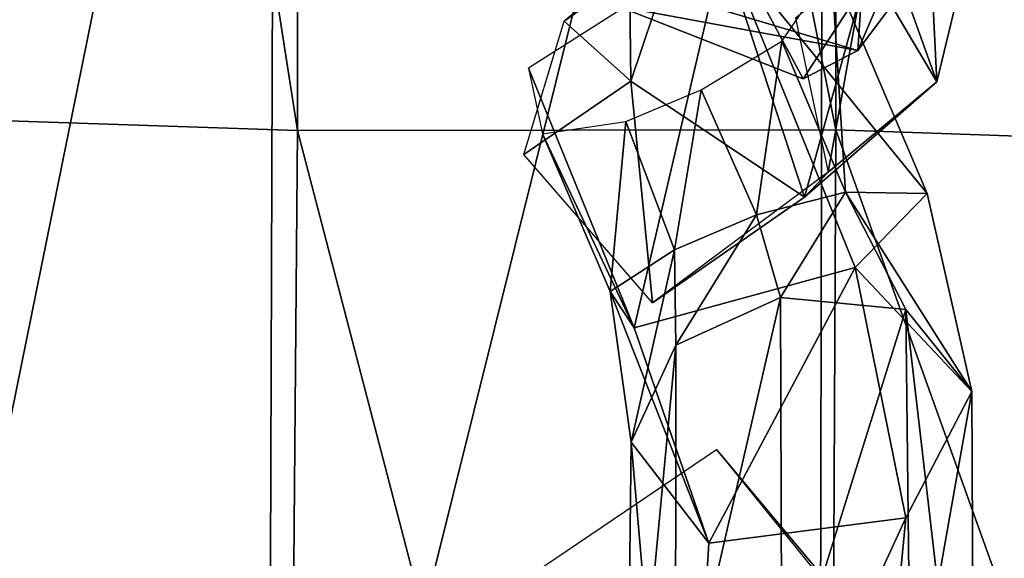
# Model space of a CAD drawing. Units: centimetres. Extents: x -61 to 61, y -43 to 43.
# Drawn here: x -59 to -59, y -41 to -41 of the extents above; entities that cross this region are included whole.
import ezdxf

# ---------------------------------------------------------------- set-up
doc = ezdxf.new("R2010")
doc.units = ezdxf.units.CM
doc.header["$LTSCALE"] = 2.54
doc.layers.get('0').update_dxf_attribs({"true_color": 0xff5454})

# ---------------------------------------------------------------- blocks, each defined once
blk = doc.blocks.new('Group')
at = {"color": 8, "true_color": 0x818181}
mesh = blk.add_polyface(dxfattribs=at)
corners = [(-150.12391, 99.70669, 104.49814), (-150.37079, 99.74784, 104.51897), (-150.37486, 97.35414, 105.73563)]
mesh.append_faces([[corners[k] for k in face] for face in [(0, 1, 2)]], dxfattribs={"color": 8})
mesh = blk.add_polyface(dxfattribs=at)
corners = [(-150.12391, 99.70669, 104.49814), (-150.37486, 97.35414, 105.73563), (-150.12797, 97.31172, 105.7176)]
mesh.append_faces([[corners[k] for k in face] for face in [(0, 1, 2)]], dxfattribs={"color": 8})
mesh = blk.add_polyface(dxfattribs=at)
corners = [(-149.80945, 99.63785, 104.43769), (-150.12391, 99.70669, 104.49814), (-150.12797, 97.31172, 105.7176)]
mesh.append_faces([[corners[k] for k in face] for face in [(0, 1, 2)]], dxfattribs={"color": 8})
mesh = blk.add_polyface(dxfattribs=at)
corners = [(-149.80945, 99.63785, 104.43769), (-150.12797, 97.31172, 105.7176), (-149.81199, 97.24568, 105.65815)]
mesh.append_faces([[corners[k] for k in face] for face in [(0, 1, 2)]], dxfattribs={"color": 8})
mesh = blk.add_polyface(dxfattribs=at)
corners = [(-149.38197, 99.57943, 104.41635), (-149.80945, 99.63785, 104.43769), (-149.81199, 97.24568, 105.65815)]
mesh.append_faces([[corners[k] for k in face] for face in [(0, 1, 2)]], dxfattribs={"color": 8})
mesh = blk.add_polyface(dxfattribs=at)
corners = [(-149.38197, 99.57943, 104.41635), (-149.81199, 97.24568, 105.65815), (-149.38325, 97.18472, 105.64037)]
mesh.append_faces([[corners[k] for k in face] for face in [(0, 1, 2)]], dxfattribs={"color": 8})
mesh = blk.add_polyface(dxfattribs=at)
corners = [(-149.76526, 99.55835, 104.65867), (-149.89048, 98.94215, 105.00665), (-149.7899, 98.93224, 105.03687)]
mesh.append_faces([[corners[k] for k in face] for face in [(0, 1, 2)]], dxfattribs={"color": 8})
mesh = blk.add_polyface(dxfattribs=at)
corners = [(-149.76526, 99.55835, 104.65867), (-149.7899, 98.93224, 105.03687), (-149.72182, 98.90608, 104.94544)]
mesh.append_faces([[corners[k] for k in face] for face in [(0, 1, 2)]], dxfattribs={"color": 8})
mesh = blk.add_polyface(dxfattribs=at)
corners = [(-149.7899, 98.93224, 105.03687), (-149.89048, 98.94215, 105.00665), (-149.92706, 98.7994, 105.01173)]
mesh.append_faces([[corners[k] for k in face] for face in [(0, 1, 2)]], dxfattribs={"color": 8})
mesh = blk.add_polyface(dxfattribs=at)
corners = [(-149.7899, 98.93224, 105.03687), (-149.92706, 98.7994, 105.01173), (-149.82139, 98.75139, 105.05313)]
mesh.append_faces([[corners[k] for k in face] for face in [(0, 1, 2)]], dxfattribs={"color": 8})
mesh = blk.add_polyface(dxfattribs=at)
corners = [(-149.7899, 98.93224, 105.03687), (-149.82139, 98.75139, 105.05313), (-149.74951, 98.76231, 104.94238)]
mesh.append_faces([[corners[k] for k in face] for face in [(0, 1, 2)]], dxfattribs={"color": 8})
mesh = blk.add_polyface(dxfattribs=at)
corners = [(-149.7899, 98.93224, 105.03687), (-149.74951, 98.76231, 104.94238), (-149.72182, 98.90608, 104.94544)]
mesh.append_faces([[corners[k] for k in face] for face in [(0, 1, 2)]], dxfattribs={"color": 8})
mesh = blk.add_polyface(dxfattribs=at)
corners = [(-149.82139, 98.75139, 105.05313), (-149.92706, 98.7994, 105.01173), (-149.88261, 98.59797, 104.93883)]
mesh.append_faces([[corners[k] for k in face] for face in [(0, 1, 2)]], dxfattribs={"color": 8})
mesh = blk.add_polyface(dxfattribs=at)
corners = [(-149.74951, 98.76231, 104.94238), (-149.82139, 98.75139, 105.05313), (-149.88261, 98.59797, 104.93883)]
mesh.append_faces([[corners[k] for k in face] for face in [(0, 1, 2)]], dxfattribs={"color": 8})
mesh = blk.add_polyface(dxfattribs=at)
corners = [(-149.87549, 98.40849, 105.31932), (-149.79142, 98.536, 105.16133), (-149.91817, 98.50018, 105.19588)]
mesh.append_faces([[corners[k] for k in face] for face in [(0, 1, 2)]], dxfattribs={"color": 8})
mesh = blk.add_polyface(dxfattribs=at)
corners = [(-149.91817, 98.50018, 105.19588), (-149.79142, 98.536, 105.16133), (-149.86686, 98.51924, 104.97566)]
mesh.append_faces([[corners[k] for k in face] for face in [(0, 1, 2)]], dxfattribs={"color": 8})
mesh = blk.add_polyface(dxfattribs=at)
corners = [(-149.87549, 98.40849, 105.31932), (-149.76247, 98.42017, 105.30484), (-149.79142, 98.536, 105.16133)]
mesh.append_faces([[corners[k] for k in face] for face in [(0, 1, 2)]], dxfattribs={"color": 8})
mesh = blk.add_polyface(dxfattribs=at)
corners = [(-149.79142, 98.536, 105.16133), (-149.75027, 98.43592, 105.11891), (-149.86686, 98.51924, 104.97566)]
mesh.append_faces([[corners[k] for k in face] for face in [(0, 1, 2)]], dxfattribs={"color": 8})
mesh = blk.add_polyface(dxfattribs=at)
corners = [(-149.79142, 98.536, 105.16133), (-149.72462, 98.35667, 105.23245), (-149.75027, 98.43592, 105.11891)]
mesh.append_faces([[corners[k] for k in face] for face in [(0, 1, 2)]], dxfattribs={"color": 8})
mesh = blk.add_polyface(dxfattribs=at)
corners = [(-149.79142, 98.536, 105.16133), (-149.76247, 98.42017, 105.30484), (-149.72462, 98.35667, 105.23245)]
mesh.append_faces([[corners[k] for k in face] for face in [(0, 1, 2)]], dxfattribs={"color": 8})
mesh = blk.add_polyface(dxfattribs=at)
corners = [(-149.91817, 98.50018, 105.19588), (-149.86686, 98.51924, 104.97566), (-149.97887, 98.49282, 105.04704)]
mesh.append_faces([[corners[k] for k in face] for face in [(0, 1, 2)]], dxfattribs={"color": 8})
mesh = blk.add_polyface(dxfattribs=at)
corners = [(-149.86686, 98.51924, 104.97566), (-149.75027, 98.43592, 105.11891), (-149.80514, 98.42525, 104.99014)]
mesh.append_faces([[corners[k] for k in face] for face in [(0, 1, 2)]], dxfattribs={"color": 8})
mesh = blk.add_polyface(dxfattribs=at)
corners = [(-149.91817, 98.50018, 105.19588), (-149.97887, 98.49282, 105.04704), (-149.97074, 98.40849, 105.08462)]
mesh.append_faces([[corners[k] for k in face] for face in [(0, 1, 2)]], dxfattribs={"color": 8})
mesh = blk.add_polyface(dxfattribs=at)
corners = [(-149.91817, 98.50018, 105.19588), (-149.97074, 98.40849, 105.08462), (-149.93189, 98.40824, 105.17505)]
mesh.append_faces([[corners[k] for k in face] for face in [(0, 1, 2)]], dxfattribs={"color": 8})
mesh = blk.add_polyface(dxfattribs=at)
corners = [(-149.91817, 98.50018, 105.19588), (-149.93189, 98.40824, 105.17505), (-149.87549, 98.40849, 105.31932)]
mesh.append_faces([[corners[k] for k in face] for face in [(0, 1, 2)]], dxfattribs={"color": 8})
mesh = blk.add_polyface(dxfattribs=at)
corners = [(-149.75027, 98.43592, 105.11891), (-149.79701, 98.37243, 105.11816), (-149.80514, 98.42525, 104.99014)]
mesh.append_faces([[corners[k] for k in face] for face in [(0, 1, 2)]], dxfattribs={"color": 8})
mesh = blk.add_polyface(dxfattribs=at)
corners = [(-149.75027, 98.43592, 105.11891), (-149.72462, 98.35667, 105.23245), (-149.79701, 98.37243, 105.11816)]
mesh.append_faces([[corners[k] for k in face] for face in [(0, 1, 2)]], dxfattribs={"color": 8})
mesh = blk.add_polyface(dxfattribs=at)
corners = [(-149.80514, 98.42525, 104.99014), (-149.79701, 98.37243, 105.11816), (-149.83359, 98.37039, 105.03154)]
mesh.append_faces([[corners[k] for k in face] for face in [(0, 1, 2)]], dxfattribs={"color": 8})
mesh = blk.add_polyface(dxfattribs=at)
corners = [(-149.76247, 98.42017, 105.30484), (-149.89175, 97.76917, 105.58603), (-149.79218, 97.75469, 105.61523)]
mesh.append_faces([[corners[k] for k in face] for face in [(0, 1, 2)]], dxfattribs={"color": 8})
mesh = blk.add_polyface(dxfattribs=at)
corners = [(-149.76247, 98.42017, 105.30484), (-149.87549, 98.40849, 105.31932), (-149.89175, 97.76917, 105.58603)]
mesh.append_faces([[corners[k] for k in face] for face in [(0, 1, 2)]], dxfattribs={"color": 8})
mesh = blk.add_polyface(dxfattribs=at)
corners = [(-149.76247, 98.42017, 105.30484), (-149.79218, 97.75469, 105.61523), (-149.72462, 98.35667, 105.23245)]
mesh.append_faces([[corners[k] for k in face] for face in [(0, 1, 2)]], dxfattribs={"color": 8})
mesh = blk.add_polyface(dxfattribs=at)
corners = [(-149.93189, 98.40824, 105.17505), (-149.97074, 98.40849, 105.08462), (-149.92299, 98.36887, 105.07751)]
mesh.append_faces([[corners[k] for k in face] for face in [(0, 1, 2)]], dxfattribs={"color": 8})
mesh = blk.add_polyface(dxfattribs=at)
corners = [(-149.87549, 98.40849, 105.31932), (-149.93189, 98.40824, 105.17505), (-149.91995, 98.34296, 105.26141)]
mesh.append_faces([[corners[k] for k in face] for face in [(0, 1, 2)]], dxfattribs={"color": 8})
mesh = blk.add_polyface(dxfattribs=at)
corners = [(-149.93189, 98.40824, 105.17505), (-149.89506, 98.36531, 105.15118), (-149.91995, 98.34296, 105.26141)]
mesh.append_faces([[corners[k] for k in face] for face in [(0, 1, 2)]], dxfattribs={"color": 8})
mesh = blk.add_polyface(dxfattribs=at)
corners = [(-149.93189, 98.40824, 105.17505), (-149.92299, 98.36887, 105.07751), (-149.89506, 98.36531, 105.15118)]
mesh.append_faces([[corners[k] for k in face] for face in [(0, 1, 2)]], dxfattribs={"color": 8})
mesh = blk.add_polyface(dxfattribs=at)
corners = [(-149.87549, 98.40849, 105.31932), (-149.91995, 98.34296, 105.26141), (-149.89175, 97.76917, 105.58603)]
mesh.append_faces([[corners[k] for k in face] for face in [(0, 1, 2)]], dxfattribs={"color": 8})
mesh = blk.add_polyface(dxfattribs=at)
corners = [(-149.84806, 98.35388, 105.13111), (-149.87981, 98.35896, 105.05948), (-149.83359, 98.37039, 105.03154)]
mesh.append_faces([[corners[k] for k in face] for face in [(0, 1, 2)]], dxfattribs={"color": 8})
mesh = blk.add_polyface(dxfattribs=at)
corners = [(-149.79701, 98.37243, 105.11816), (-149.83434, 98.28073, 105.17861), (-149.84806, 98.35388, 105.13111)]
mesh.append_faces([[corners[k] for k in face] for face in [(0, 1, 2)]], dxfattribs={"color": 8})
mesh = blk.add_polyface(dxfattribs=at)
corners = [(-149.84806, 98.35388, 105.13111), (-149.83359, 98.37039, 105.03154), (-149.79701, 98.37243, 105.11816)]
mesh.append_faces([[corners[k] for k in face] for face in [(0, 1, 2)]], dxfattribs={"color": 8})
mesh = blk.add_polyface(dxfattribs=at)
corners = [(-149.76247, 98.30104, 105.18546), (-149.83434, 98.28073, 105.17861), (-149.79701, 98.37243, 105.11816)]
mesh.append_faces([[corners[k] for k in face] for face in [(0, 1, 2)]], dxfattribs={"color": 8})
mesh = blk.add_polyface(dxfattribs=at)
corners = [(-149.79701, 98.37243, 105.11816), (-149.72462, 98.35667, 105.23245), (-149.76247, 98.30104, 105.18546)]
mesh.append_faces([[corners[k] for k in face] for face in [(0, 1, 2)]], dxfattribs={"color": 8})
mesh = blk.add_polyface(dxfattribs=at)
corners = [(-149.89506, 98.36531, 105.15118), (-149.92299, 98.36887, 105.07751), (-149.87981, 98.35896, 105.05948)]
mesh.append_faces([[corners[k] for k in face] for face in [(0, 1, 2)]], dxfattribs={"color": 8})
mesh = blk.add_polyface(dxfattribs=at)
corners = [(-149.89506, 98.36531, 105.15118), (-149.89429, 98.29546, 105.20579), (-149.91995, 98.34296, 105.26141)]
mesh.append_faces([[corners[k] for k in face] for face in [(0, 1, 2)]], dxfattribs={"color": 8})
mesh = blk.add_polyface(dxfattribs=at)
corners = [(-149.84806, 98.35388, 105.13111), (-149.89429, 98.29546, 105.20579), (-149.89506, 98.36531, 105.15118)]
mesh.append_faces([[corners[k] for k in face] for face in [(0, 1, 2)]], dxfattribs={"color": 8})
mesh = blk.add_polyface(dxfattribs=at)
corners = [(-149.89506, 98.36531, 105.15118), (-149.87981, 98.35896, 105.05948), (-149.84806, 98.35388, 105.13111)]
mesh.append_faces([[corners[k] for k in face] for face in [(0, 1, 2)]], dxfattribs={"color": 8})
mesh = blk.add_polyface(dxfattribs=at)
corners = [(-149.83434, 98.28073, 105.17861), (-149.89429, 98.29546, 105.20579), (-149.84806, 98.35388, 105.13111)]
mesh.append_faces([[corners[k] for k in face] for face in [(0, 1, 2)]], dxfattribs={"color": 8})
mesh = blk.add_polyface(dxfattribs=at)
corners = [(-149.72462, 98.35667, 105.23245), (-149.79218, 97.75469, 105.61523), (-149.72335, 97.73716, 105.52303)]
mesh.append_faces([[corners[k] for k in face] for face in [(0, 1, 2)]], dxfattribs={"color": 8})
mesh = blk.add_polyface(dxfattribs=at)
corners = [(-149.72462, 98.35667, 105.23245), (-149.72335, 97.73716, 105.52303), (-149.76247, 98.30104, 105.18546)]
mesh.append_faces([[corners[k] for k in face] for face in [(0, 1, 2)]], dxfattribs={"color": 8})
mesh = blk.add_polyface(dxfattribs=at)
corners = [(-149.91995, 98.34296, 105.26141), (-149.92274, 97.76917, 105.50753), (-149.89175, 97.76917, 105.58603)]
mesh.append_faces([[corners[k] for k in face] for face in [(0, 1, 2)]], dxfattribs={"color": 8})
mesh = blk.add_polyface(dxfattribs=at)
corners = [(-149.91995, 98.34296, 105.26141), (-149.89429, 98.29546, 105.20579), (-149.92274, 97.76917, 105.50753)]
mesh.append_faces([[corners[k] for k in face] for face in [(0, 1, 2)]], dxfattribs={"color": 8})
mesh = blk.add_polyface(dxfattribs=at)
corners = [(-149.76247, 98.30104, 105.18546), (-149.83359, 97.74606, 105.41305), (-149.83434, 98.28073, 105.17861)]
mesh.append_faces([[corners[k] for k in face] for face in [(0, 1, 2)]], dxfattribs={"color": 8})
mesh = blk.add_polyface(dxfattribs=at)
corners = [(-149.75967, 97.73743, 105.43895), (-149.83359, 97.74606, 105.41305), (-149.76247, 98.30104, 105.18546)]
mesh.append_faces([[corners[k] for k in face] for face in [(0, 1, 2)]], dxfattribs={"color": 8})
mesh = blk.add_polyface(dxfattribs=at)
corners = [(-149.76247, 98.30104, 105.18546), (-149.72335, 97.73716, 105.52303), (-149.75967, 97.73743, 105.43895)]
mesh.append_faces([[corners[k] for k in face] for face in [(0, 1, 2)]], dxfattribs={"color": 8})
mesh = blk.add_polyface(dxfattribs=at)
corners = [(-149.89429, 98.29546, 105.20579), (-149.89454, 97.75825, 105.44048), (-149.92274, 97.76917, 105.50753)]
mesh.append_faces([[corners[k] for k in face] for face in [(0, 1, 2)]], dxfattribs={"color": 8})
mesh = blk.add_polyface(dxfattribs=at)
corners = [(-149.83434, 98.28073, 105.17861), (-149.89454, 97.75825, 105.44048), (-149.89429, 98.29546, 105.20579)]
mesh.append_faces([[corners[k] for k in face] for face in [(0, 1, 2)]], dxfattribs={"color": 8})
mesh = blk.add_polyface(dxfattribs=at)
corners = [(-149.83359, 97.74606, 105.41305), (-149.89454, 97.75825, 105.44048), (-149.83434, 98.28073, 105.17861)]
mesh.append_faces([[corners[k] for k in face] for face in [(0, 1, 2)]], dxfattribs={"color": 8})
mesh = blk.add_polyface(dxfattribs=at)
corners = [(-149.38146, 1.11938, 106.25582), (-149.80818, 1.08966, 106.24592), (-149.8026, 0.85319, 105.08234)]
mesh.append_faces([[corners[k] for k in face] for face in [(0, 1, 2)]], dxfattribs={"color": 8})
mesh = blk.add_polyface(dxfattribs=at)
corners = [(-149.38146, 1.11938, 106.25582), (-149.8026, 0.85319, 105.08234), (-149.37892, 0.88976, 105.09707)]
mesh.append_faces([[corners[k] for k in face] for face in [(0, 1, 2)]], dxfattribs={"color": 8})
mesh = blk.add_polyface(dxfattribs=at)
corners = [(-150.12111, 1.0226, 106.25938), (-150.11121, 0.77445, 105.08285), (-149.80818, 1.08966, 106.24592)]
mesh.append_faces([[corners[k] for k in face] for face in [(0, 1, 2)]], dxfattribs={"color": 8})
mesh = blk.add_polyface(dxfattribs=at)
corners = [(-149.80818, 1.08966, 106.24592), (-150.11121, 0.77445, 105.08285), (-149.8026, 0.85319, 105.08234)]
mesh.append_faces([[corners[k] for k in face] for face in [(0, 1, 2)]], dxfattribs={"color": 8})
mesh = blk.add_polyface(dxfattribs=at)
corners = [(-150.12111, 1.0226, 106.25938), (-150.36825, 0.99416, 106.25455), (-150.35708, 0.73838, 105.07447)]
mesh.append_faces([[corners[k] for k in face] for face in [(0, 1, 2)]], dxfattribs={"color": 8})
mesh = blk.add_polyface(dxfattribs=at)
corners = [(-150.12111, 1.0226, 106.25938), (-150.35708, 0.73838, 105.07447), (-150.11121, 0.77445, 105.08285)]
mesh.append_faces([[corners[k] for k in face] for face in [(0, 1, 2)]], dxfattribs={"color": 8})
mesh = blk.add_polyface(dxfattribs=at)
corners = [(-149.80285, 1.00914, 105.35005), (-149.79218, 0.80086, 105.35971), (-149.87092, 0.96215, 105.26573)]
mesh.append_faces([[corners[k] for k in face] for face in [(0, 1, 2)]], dxfattribs={"color": 8})
mesh = blk.add_polyface(dxfattribs=at)
corners = [(-149.80691, 0.98349, 105.10672), (-149.90775, 0.93624, 105.18165), (-149.82063, 0.76683, 105.12095)]
mesh.append_faces([[corners[k] for k in face] for face in [(0, 1, 2)]], dxfattribs={"color": 8})
mesh = blk.add_polyface(dxfattribs=at)
corners = [(-149.80691, 0.98349, 105.10672), (-149.78532, 0.88748, 104.98607), (-149.82571, 0.9718, 105.01833)]
mesh.append_faces([[corners[k] for k in face] for face in [(0, 1, 2)]], dxfattribs={"color": 8})
mesh = blk.add_polyface(dxfattribs=at)
corners = [(-149.74469, 0.85471, 105.05491), (-149.80691, 0.98349, 105.10672), (-149.82063, 0.76683, 105.12095)]
mesh.append_faces([[corners[k] for k in face] for face in [(0, 1, 2)]], dxfattribs={"color": 8})
mesh = blk.add_polyface(dxfattribs=at)
corners = [(-149.80691, 0.98349, 105.10672), (-149.74469, 0.85471, 105.05491), (-149.78532, 0.88748, 104.98607)]
mesh.append_faces([[corners[k] for k in face] for face in [(0, 1, 2)]], dxfattribs={"color": 8})
mesh = blk.add_polyface(dxfattribs=at)
corners = [(-149.79218, 0.80086, 105.35971), (-149.97608, 0.92126, 105.33685), (-149.87092, 0.96215, 105.26573)]
mesh.append_faces([[corners[k] for k in face] for face in [(0, 1, 2)]], dxfattribs={"color": 8})
mesh = blk.add_polyface(dxfattribs=at)
corners = [(-149.90775, 0.93624, 105.18165), (-149.98141, 0.89789, 105.09656), (-149.9202, 0.77191, 105.0544)]
mesh.append_faces([[corners[k] for k in face] for face in [(0, 1, 2)]], dxfattribs={"color": 8})
mesh = blk.add_polyface(dxfattribs=at)
corners = [(-149.82063, 0.76683, 105.12095), (-149.90775, 0.93624, 105.18165), (-149.9202, 0.77191, 105.0544)]
mesh.append_faces([[corners[k] for k in face] for face in [(0, 1, 2)]], dxfattribs={"color": 8})
mesh = blk.add_polyface(dxfattribs=at)
corners = [(-149.91588, 0.92685, 104.98988), (-149.92096, 0.82144, 104.98938), (-149.9583, 0.90703, 105.02011)]
mesh.append_faces([[corners[k] for k in face] for face in [(0, 1, 2)]], dxfattribs={"color": 8})
mesh = blk.add_polyface(dxfattribs=at)
corners = [(-149.9583, 0.90703, 105.02011), (-149.9202, 0.77191, 105.0544), (-149.98141, 0.89789, 105.09656)]
mesh.append_faces([[corners[k] for k in face] for face in [(0, 1, 2)]], dxfattribs={"color": 8})
mesh = blk.add_polyface(dxfattribs=at)
corners = [(-149.9583, 0.90703, 105.02011), (-149.92096, 0.82144, 104.98938), (-149.9202, 0.77191, 105.0544)]
mesh.append_faces([[corners[k] for k in face] for face in [(0, 1, 2)]], dxfattribs={"color": 8})
mesh = blk.add_polyface(dxfattribs=at)
corners = [(-149.37892, 0.88976, 105.09707), (-149.8026, 0.85319, 105.08234), (-149.80437, 0.77546, 103.53751)]
mesh.append_faces([[corners[k] for k in face] for face in [(0, 1, 2)]], dxfattribs={"color": 8})
mesh = blk.add_polyface(dxfattribs=at)
corners = [(-149.37892, 0.88976, 105.09707), (-149.80437, 0.77546, 103.53751), (-149.3807, 0.81509, 103.55301)]
mesh.append_faces([[corners[k] for k in face] for face in [(0, 1, 2)]], dxfattribs={"color": 8})
mesh = blk.add_polyface(dxfattribs=at)
corners = [(-149.78532, 0.88748, 104.98607), (-149.74469, 0.85471, 105.05491), (-149.75256, 0.84252, 104.89438)]
mesh.append_faces([[corners[k] for k in face] for face in [(0, 1, 2)]], dxfattribs={"color": 8})
mesh = blk.add_polyface(dxfattribs=at)
corners = [(-150.11121, 0.77445, 105.08285), (-150.1107, 0.69113, 103.53066), (-149.8026, 0.85319, 105.08234)]
mesh.append_faces([[corners[k] for k in face] for face in [(0, 1, 2)]], dxfattribs={"color": 8})
mesh = blk.add_polyface(dxfattribs=at)
corners = [(-149.8026, 0.85319, 105.08234), (-150.1107, 0.69113, 103.53066), (-149.80437, 0.77546, 103.53751)]
mesh.append_faces([[corners[k] for k in face] for face in [(0, 1, 2)]], dxfattribs={"color": 8})
mesh = blk.add_polyface(dxfattribs=at)
corners = [(-149.74469, 0.85471, 105.05491), (-149.82063, 0.76683, 105.12095), (-149.77719, 0.6797, 104.96398)]
mesh.append_faces([[corners[k] for k in face] for face in [(0, 1, 2)]], dxfattribs={"color": 8})
mesh = blk.add_polyface(dxfattribs=at)
corners = [(-149.74469, 0.85471, 105.05491), (-149.77719, 0.6797, 104.96398), (-149.71547, 0.77318, 104.93375)]
mesh.append_faces([[corners[k] for k in face] for face in [(0, 1, 2)]], dxfattribs={"color": 8})
mesh = blk.add_polyface(dxfattribs=at)
corners = [(-149.74469, 0.85471, 105.05491), (-149.71547, 0.77318, 104.93375), (-149.75256, 0.84252, 104.89438)]
mesh.append_faces([[corners[k] for k in face] for face in [(0, 1, 2)]], dxfattribs={"color": 8})
mesh = blk.add_polyface(dxfattribs=at)
corners = [(-149.92096, 0.82144, 104.98938), (-149.88083, 0.69469, 104.93731), (-149.9202, 0.77191, 105.0544)]
mesh.append_faces([[corners[k] for k in face] for face in [(0, 1, 2)]], dxfattribs={"color": 8})
mesh = blk.add_polyface(dxfattribs=at)
corners = [(-150.11121, 0.77445, 105.08285), (-150.35708, 0.73838, 105.07447), (-150.3553, 0.65075, 103.52101)]
mesh.append_faces([[corners[k] for k in face] for face in [(0, 1, 2)]], dxfattribs={"color": 8})
mesh = blk.add_polyface(dxfattribs=at)
corners = [(-150.11121, 0.77445, 105.08285), (-150.3553, 0.65075, 103.52101), (-150.1107, 0.69113, 103.53066)]
mesh.append_faces([[corners[k] for k in face] for face in [(0, 1, 2)]], dxfattribs={"color": 8})
mesh = blk.add_polyface(dxfattribs=at)
corners = [(-149.82063, 0.76683, 105.12095), (-149.9202, 0.77191, 105.0544), (-149.88083, 0.69469, 104.93731)]
mesh.append_faces([[corners[k] for k in face] for face in [(0, 1, 2)]], dxfattribs={"color": 8})
mesh = blk.add_polyface(dxfattribs=at)
corners = [(-149.82063, 0.76683, 105.12095), (-149.88083, 0.69469, 104.93731), (-149.77719, 0.6797, 104.96398)]
mesh.append_faces([[corners[k] for k in face] for face in [(0, 1, 2)]], dxfattribs={"color": 8})

msp = doc.modelspace()

# ---------------------------------------------------------------- block references
at = {"color": 0, "extrusion": (0, -1, -4.37114e-08), "xscale": 0.3937009871006012, "yscale": 0.3937009871006012, "zscale": 0.3937009871006012}
msp.add_blockref('Group', (0, 0.3366, 0.0011), dxfattribs=at)

doc.saveas('drawing.dxf')
